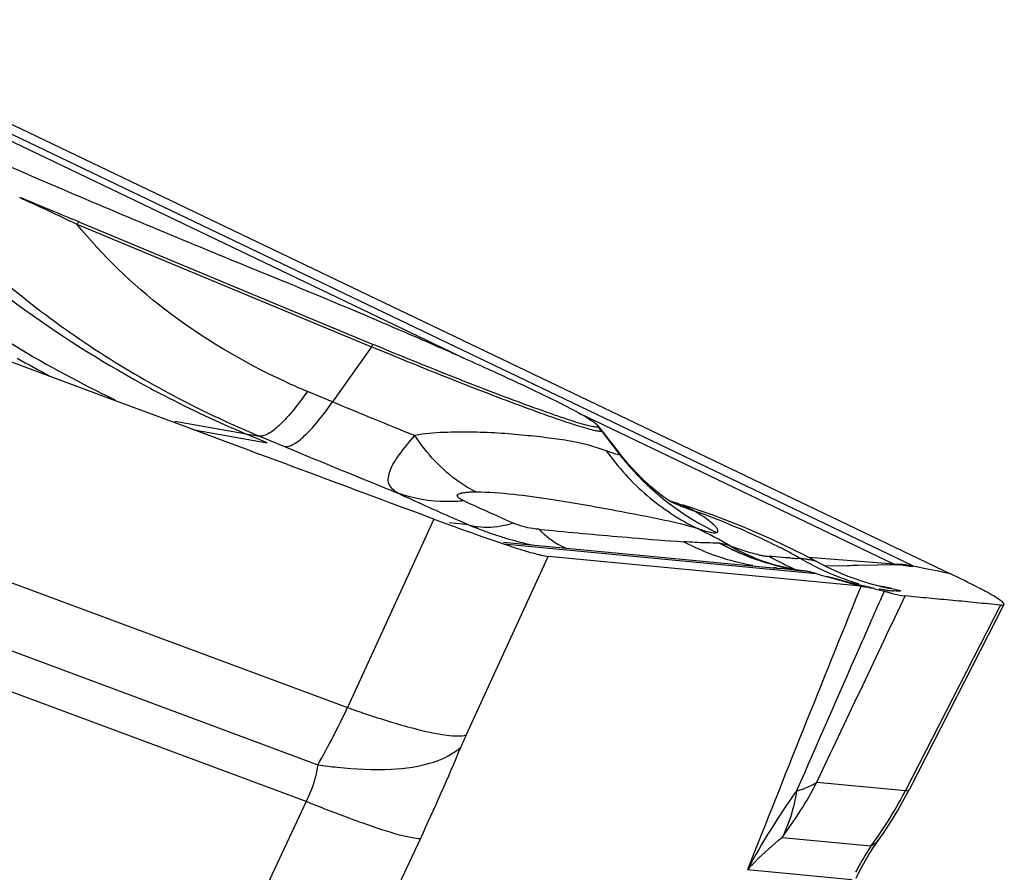
# Model space of a CAD drawing. Units: millimetres. Extents: x 0 to 841, y 0 to 594.
# Drawn here: x 224 to 227, y 183 to 186 of the extents above; entities that cross this region are included whole.
import ezdxf

# ---------------------------------------------------------------- set-up
doc = ezdxf.new("R2010")
doc.units = ezdxf.units.MM
doc.header["$LTSCALE"] = 46.255
doc.layers.add('607065213-000_CL', color=7, linetype='CONTINUOUS')

msp = doc.modelspace()

# ---------------------------------------------------------------- linework, layer by layer
at = {"layer": '607065213-000_CL', "color": 9, "linetype": 'CONTINUOUS'}
for p, q in [((226.6164, 184.2956), (223.6462, 185.7177)), ((223.7994, 185.6261), (225.4565, 184.8327)), ((224.4405, 185.1851), (225.2076, 184.8657)), ((225.2076, 184.8657), (225.1064, 184.7223)), ((225.1064, 184.7223), (225.0409, 184.7496)), ((224.6959, 184.6716), (224.916, 184.6328)), ((225.7508, 184.6918), (226.5696, 184.2998)), ((224.7458, 184.649), (224.9361, 184.6157)), ((225.807, 184.6463), (225.8541, 184.5855)), ((224.916, 184.6328), (224.9816, 184.6055)), ((225.3706, 184.4169), (225.1453, 183.926)), ((225.4606, 184.4021), (225.411, 184.4068)), ((225.6446, 184.3902), (225.6485, 184.3898)), ((225.6485, 184.3898), (225.6817, 184.3867)), ((223.9758, 184.3605), (225.1453, 183.926)), ((225.552, 184.3522), (226.3665, 184.2747)), ((225.4545, 183.8542), (225.6682, 184.3198)), ((226.2497, 184.3194), (226.2442, 184.32)), ((226.253, 184.3191), (226.2497, 184.3194)), ((226.3267, 184.3136), (226.317, 184.3143)), ((226.5696, 184.2998), (226.3468, 184.3172)), ((226.6475, 184.2885), (226.6325, 184.2916)), ((226.6843, 184.2808), (226.6475, 184.2885)), ((226.3006, 184.2855), (226.3235, 184.2831)), ((226.3235, 184.2831), (226.3304, 184.2824)), ((226.3935, 184.2672), (226.4834, 184.2422)), ((226.7029, 184.277), (226.6843, 184.2808)), ((226.7163, 184.2742), (226.7029, 184.277)), ((226.4834, 184.2423), (226.4795, 184.2327)), ((223.8962, 184.2125), (225.0683, 183.777)), ((226.5437, 184.229), (226.5417, 184.2245)), ((226.5495, 184.2312), (226.5581, 184.2305)), ((226.5931, 184.2055), (226.5984, 184.2166)), ((225.0376, 183.6811), (223.6594, 184.1932)), ((226.8467, 184.193), (226.5994, 183.7098)), ((226.3683, 183.7318), (226.5994, 183.7098)), ((225.0376, 183.6811), (224.337, 182.1819)), ((224.6346, 182.0849), (225.3352, 183.5841)), ((226.2778, 183.5873), (226.5093, 183.5653)), ((226.4596, 183.4771), (226.1873, 183.503))]:
    msp.add_line(p, q, dxfattribs=at)
at = {"layer": '607065213-000_CL', "color": 7, "linetype": 'CONTINUOUS'}
for p, q in [((223.7433, 185.6975), (226.7163, 184.2742)), ((224.445, 185.1912), (225.2121, 184.8718)), ((224.3983, 184.7781), (224.2155, 184.8458)), ((224.4892, 184.7444), (224.3983, 184.7781)), ((224.5011, 184.74), (224.4892, 184.7444)), ((224.75, 184.6474), (224.5011, 184.74)), ((224.8332, 184.6165), (224.75, 184.6474)), ((225.8057, 184.6504), (225.8517, 184.5912)), ((224.9361, 184.6156), (224.88, 184.6392)), ((225.8519, 184.591), (225.8519, 184.591)), ((225.8585, 184.5827), (225.852, 184.5909)), ((225.9837, 184.4647), (225.9838, 184.4646)), ((225.9838, 184.4647), (225.9842, 184.4645)), ((225.5517, 184.3568), (226.2717, 184.2883)), ((226.3346, 184.3234), (226.2538, 184.3629)), ((226.4834, 184.2422), (225.6682, 184.3198)), ((226.3784, 184.3), (226.3346, 184.3234)), ((226.2302, 184.3062), (226.2305, 184.3061)), ((226.2321, 184.3055), (226.2305, 184.3061)), ((226.2358, 184.3042), (226.2321, 184.3055)), ((226.2484, 184.3002), (226.2358, 184.3042)), ((226.2487, 184.3001), (226.2484, 184.3002)), ((226.2596, 184.2971), (226.2487, 184.3002)), ((226.2653, 184.2889), (226.2697, 184.2885)), ((226.2697, 184.2885), (226.272, 184.2883)), ((226.4485, 184.2953), (226.3899, 184.2942)), ((226.575, 184.2974), (226.4763, 184.2959)), ((226.6325, 184.2916), (226.6191, 184.2943)), ((226.3335, 184.282), (226.3191, 184.2842)), ((226.3665, 184.2747), (226.3796, 184.2711)), ((226.3796, 184.2711), (226.3935, 184.2672)), ((226.4181, 184.2608), (226.3936, 184.2674)), ((226.4454, 184.2536), (226.4181, 184.2608)), ((226.4756, 184.246), (226.4454, 184.2536)), ((226.4933, 184.2526), (226.4805, 184.2567)), ((226.5249, 184.2437), (226.5135, 184.2467)), ((226.5184, 184.2355), (226.5436, 184.229)), ((226.5307, 184.2423), (226.5249, 184.2437)), ((226.5294, 184.2426), (226.5299, 184.2425)), ((226.5878, 184.2182), (226.5984, 184.2167)), ((226.8559, 184.1942), (226.6097, 183.7131)), ((226.5306, 183.5831), (226.5418, 183.5991)), ((226.5152, 183.5607), (226.5306, 183.5831)), ((226.4806, 183.5017), (226.4915, 183.5217)), ((226.4705, 183.4816), (226.4806, 183.5017))]:
    msp.add_line(p, q, dxfattribs=at)
for points in [[(225.9888, 184.4615), (225.9879, 184.462), (225.9851, 184.4638), (225.9802, 184.467), (225.9725, 184.4724), (225.9618, 184.4803), (225.9488, 184.4907), (225.9335, 184.5037), (225.916, 184.5199), (225.8968, 184.539), (225.8775, 184.56), (225.8585, 184.5827)], [(226.2538, 184.3629), (226.174, 184.3976), (226.0954, 184.4277), (226.0183, 184.4537)], [(226.2822, 184.2915), (226.2707, 184.2943), (226.2596, 184.2971)], [(226.3191, 184.2842), (226.3064, 184.2865), (226.2941, 184.2889), (226.2822, 184.2915)], [(226.4332, 184.2744), (226.4157, 184.2819), (226.3974, 184.2904), (226.3784, 184.3)], [(226.4805, 184.2567), (226.466, 184.2617), (226.45, 184.2676), (226.4332, 184.2744)], [(226.5135, 184.2368), (226.4922, 184.2419), (226.4756, 184.246)], [(226.5135, 184.2467), (226.5044, 184.2493), (226.4933, 184.2526)], [(226.548, 184.239), (226.5464, 184.2392), (226.5421, 184.24), (226.537, 184.241), (226.5313, 184.2422)], [(226.5418, 183.5991), (226.561, 183.6281), (226.5792, 183.6576), (226.5963, 183.6878), (226.6097, 183.7131)], [(226.4915, 183.5217), (226.5031, 183.5415), (226.5152, 183.5607)]]:
    msp.add_lwpolyline(points, dxfattribs=at)
for centre, radius, start, end in [((216.5414, 166.2353), 20.5376, 67.3666, 67.83063), ((225.808, 187.3913), 2.9502, 238.1121, 243.8373), ((225.7431, 187.3991), 2.9489, 240.3621, 242.2423), ((225.7942, 187.3644), 2.9199, 243.8463, 244.5343), ((225.6353, 184.5179), 0.2159, 37.8556, 42.0305), ((225.8164, 185.2453), 0.9152, 247.1244, 249.3474), ((225.8229, 185.2625), 0.9335, 249.3456, 251.3807), ((225.8264, 185.2727), 0.9444, 251.3797, 253.4783), ((225.8327, 185.2948), 0.9673, 253.4909, 257.6942), ((226.0294, 181.7463), 2.5536, 84.7007, 84.9183), ((226.7526, 171.1162), 13.1825, 91.20082, 91.32179), ((226.2689, 183.822), 0.4645, 81.9948, 82.3853), ((226.2702, 183.8315), 0.4549, 80.6689, 81.9909), ((226.2791, 183.9822), 0.3053, 73.3762, 75.0338), ((226.3852, 183.7029), 0.5491, 75.9603, 76.4958), ((225.9372, 181.3372), 2.9657, 77.9585, 78.1184), ((225.96, 181.4446), 2.8559, 77.7958, 77.9577)]:
    msp.add_arc(centre, radius, start, end, dxfattribs=at)
at = {"layer": '607065213-000_CL', "color": 9, "linetype": 'CONTINUOUS'}
for centre, radius, start, end in [((226.0103, 187.325), 2.9142, 226.0717, 241.3429), ((224.6025, 185.0711), 0.1981, 142.6621, 144.8502), ((225.3696, 184.7516), 0.1981, 142.6621, 144.8502), ((225.918, 187.0536), 2.6197, 240.2265, 242.6584), ((225.727, 186.3974), 1.7849, 245.3503, 247.3951), ((226.0023, 187.3128), 2.8997, 241.3661, 242.5906), ((225.998, 187.3044), 2.8902, 242.5884, 247.2419), ((225.9372, 187.0906), 2.6614, 242.6578, 245.3847), ((232.3946, 202.2227), 18.9573, 247.39033, 248.09126), ((225.9688, 187.155), 2.7331, 245.3461, 247.3454), ((225.6488, 184.5238), 0.2002, 37.7664, 41.9203), ((225.7956, 184.6425), 0.0128, 35.1515, 37.9464), ((236.6753, 212.686), 30.418, 247.39139, 247.99279), ((226.3874, 184.999), 0.6748, 217.7841, 220.8678), ((227.9887, 190.3482), 6.4606, 245.18168, 245.35826), ((228.9882, 192.5365), 8.8663, 245.3835, 246.39618), ((226.2324, 184.9865), 0.5782, 244.501, 247.4071), ((225.8555, 184.0267), 0.4559, 72.975, 73.4686), ((226.2298, 184.9803), 0.5715, 247.4036, 251.3901), ((228.3019, 190.6795), 6.839, 246.23972, 246.52722), ((225.4221, 182.6648), 1.8809, 65.2778, 70.5812), ((230.2063, 195.2917), 11.8787, 246.33376, 246.45268), ((225.5055, 184.545), 0.1498, 252.5581, 257.2259), ((225.5072, 184.5525), 0.1575, 257.2308, 261.7279), ((225.3392, 182.9313), 1.6279, 60.3945, 63.8022), ((225.4428, 182.7104), 1.8308, 63.1044, 65.2692), ((225.7959, 184.5296), 0.2051, 234.4744, 240.039), ((225.7844, 184.5096), 0.1821, 240.0372, 247.5897), ((226.3045, 184.8905), 0.6028, 242.0506, 260.2063), ((226.0716, 184.1327), 0.2257, 71.4603, 78.9176), ((226.4466, 184.9812), 0.7093, 242.1304, 248.6209), ((226.4206, 184.9143), 0.638, 241.3843, 248.2196), ((226.4553, 184.904), 0.6387, 240.7697, 249.366), ((225.4569, 182.7386), 1.7993, 62.1463, 63.1012), ((226.4233, 184.9208), 0.6451, 248.2085, 250.4705), ((226.4426, 184.9714), 0.6988, 248.6307, 253.0412), ((226.4235, 184.9214), 0.6458, 250.4707, 252.7327), ((226.2702, 184.5717), 0.2537, 257.9008, 260.1942), ((226.2611, 184.5186), 0.1998, 260.1835, 262.8984), ((226.2556, 184.4746), 0.1555, 262.885, 266.12), ((226.5842, 184.9125), 0.6831, 240.2357, 241.2803), ((226.5851, 184.9142), 0.685, 241.2801, 241.8805), ((225.4677, 182.7588), 1.7764, 61.1102, 62.1466), ((226.7916, 191.6857), 7.3867, 266.16979, 266.31661), ((226.3053, 184.1021), 0.213, 81.4023, 84.4655), ((226.6681, 184.9005), 0.6789, 239.7316, 242.0555), ((226.298, 184.0523), 0.2634, 79.1672, 81.4533), ((226.4237, 184.9219), 0.6462, 252.7329, 254.9877), ((226.4413, 184.9673), 0.6944, 253.0452, 253.8669), ((226.4228, 184.9185), 0.6428, 254.9836, 259.4929), ((226.5857, 184.9152), 0.6862, 241.8805, 242.5317), ((226.5866, 184.9169), 0.6881, 242.5327, 246.682), ((225.9572, 180.981), 3.3222, 84.3614, 84.5624), ((225.8005, 179.3997), 4.9113, 84.1551, 84.3544), ((226.4217, 184.9129), 0.6371, 259.4986, 260.1146), ((226.6695, 184.9031), 0.6819, 242.0548, 246.6901), ((226.3248, 183.7334), 0.617, 66.086, 66.6341), ((226.3081, 183.6515), 0.7141, 64.178, 64.418), ((226.4213, 184.9105), 0.6346, 260.1142, 261.3692), ((226.4209, 184.9082), 0.6323, 261.3697, 261.7703), ((226.6682, 184.9), 0.6785, 246.6895, 249.0182), ((226.6665, 184.8957), 0.6739, 249.0196, 251.3625), ((226.6675, 184.8987), 0.6771, 251.364, 253.6979), ((226.674, 184.8977), 0.6708, 257.6014, 258.1279), ((226.6672, 184.8965), 0.6748, 258.3582, 259.5086), ((226.6733, 184.8945), 0.6676, 258.1275, 259.1753), ((226.6723, 184.8891), 0.6621, 259.1748, 260.5654), ((322.2087, 145.4694), 103.2796, 157.955643, 158.391713), ((226.6666, 184.8935), 0.6718, 259.5084, 260.7021), ((226.6484, 185.3531), 1.1261, 265.3986, 265.956), ((223.1835, 184.846), 2.1669, 330.4378, 334.874), ((226.3027, 183.4646), 0.9334, 155.3307, 157.3783), ((219.7002, 186.2189), 6.2206, 334.94059, 337.35352), ((225.4735, 184.1919), 1.0062, 323.0678, 332.7885), ((227.8448, 182.6132), 1.8812, 144.3812, 151.7729), ((226.2617, 183.9234), 0.2212, 284.088, 286.6269), ((225.6804, 184.1818), 1.0331, 331.7626, 332.8147), ((225.683, 184.1803), 1.0301, 323.3395, 331.7661), ((227.1423, 183.1505), 0.7568, 147.6355, 152.7734), ((227.1067, 183.1726), 0.7149, 146.6787, 147.599)]:
    msp.add_arc(centre, radius, start, end, dxfattribs=at)
at = {"layer": '607065213-000_CL', "color": 7, "linetype": 'CONTINUOUS'}
for points, knots in [([(223.9751, 185.4649), (224.1161, 185.4001), (224.4242, 185.2653), (224.7347, 185.136), (224.9025, 185.0678)], [0, 0, 0, 0, 0.461344, 1, 1, 1, 1]), ([(224.9025, 185.0678), (225.0114, 185.0235), (225.1701, 184.9576), (225.3725, 184.8702), (225.5041, 184.8116), (225.6149, 184.7606), (225.7007, 184.7187), (225.7552, 184.6902), (225.7835, 184.6725), (225.7928, 184.6657), (225.7956, 184.6625)], [0, 0, 0, 0, 0.359095, 0.52495, 0.673503, 0.79929, 0.897748, 0.965348, 0.986844, 1, 1, 1, 1]), ([(225.5881, 184.7228), (225.5595, 184.7334), (225.4335, 184.7813), (225.3084, 184.8317), (225.2121, 184.8718)], [0, 0, 0, 0, 0.22616, 1, 1, 1, 1]), ([(225.7977, 184.6575), (225.797, 184.6561), (225.79, 184.6566), (225.7799, 184.6583), (225.7615, 184.6631), (225.7378, 184.6702), (225.7078, 184.68), (225.6571, 184.6974), (225.6167, 184.7122), (225.5881, 184.7228)], [0, 0, 0, 0, 0.021611, 0.073505, 0.156921, 0.270987, 0.414361, 0.585246, 1, 1, 1, 1]), ([(225.7956, 184.6625), (225.7961, 184.662), (225.7972, 184.6607), (225.7982, 184.6585), (225.7977, 184.6575)], [0, 0, 0, 0, 0.357978, 1, 1, 1, 1]), ([(225.2769, 184.4843), (225.2669, 184.4899), (225.2473, 184.5071), (225.2559, 184.5489), (225.2828, 184.5888), (225.3066, 184.6185), (225.3211, 184.6345)], [0, 0, 0, 0, 0.190223, 0.373359, 0.640993, 1, 1, 1, 1]), ([(225.3706, 184.4169), (225.2808, 184.4497), (225.102, 184.517), (224.9228, 184.5832), (224.8332, 184.6165)], [0, 0, 0, 0, 0.49999, 1, 1, 1, 1]), ([(225.3706, 184.4169), (225.3833, 184.4122), (225.4301, 184.3951), (225.4769, 184.3782), (225.511, 184.3663)], [0, 0, 0, 0, 0.27321, 1, 1, 1, 1]), ([(225.511, 184.3663), (225.5247, 184.3615), (225.5682, 184.3468), (225.6119, 184.3326), (225.6423, 184.325)], [0, 0, 0, 0, 0.315891, 1, 1, 1, 1]), ([(225.6423, 184.325), (225.645, 184.3243), (225.6535, 184.3223), (225.6622, 184.3204), (225.6682, 184.3198)], [0, 0, 0, 0, 0.310892, 1, 1, 1, 1]), ([(226.6191, 184.2943), (226.6232, 184.2916), (226.5904, 184.2968), (226.5848, 184.2976), (226.575, 184.2974)], [0, 0, 0, 0, 0.331991, 1, 1, 1, 1]), ([(226.358, 184.2771), (226.3547, 184.278), (226.35, 184.2792), (226.3453, 184.2801), (226.344, 184.2804)], [0, 0, 0, 0, 0.711221, 1, 1, 1, 1]), ([(226.808, 184.2282), (226.8018, 184.2316), (226.7715, 184.2475), (226.7408, 184.2625), (226.7163, 184.2742)], [0, 0, 0, 0, 0.20619, 1, 1, 1, 1]), ([(226.4834, 184.2423), (226.4854, 184.2421), (226.4955, 184.2408), (226.5055, 184.2387), (226.5134, 184.2368)], [0, 0, 0, 0, 0.195933, 1, 1, 1, 1]), ([(226.5435, 184.229), (226.5479, 184.2278), (226.5626, 184.2238), (226.5773, 184.2201), (226.5878, 184.2182)], [0, 0, 0, 0, 0.300212, 1, 1, 1, 1]), ([(226.8467, 184.193), (226.8259, 184.1944), (226.7846, 184.1993), (226.7225, 184.2046), (226.6605, 184.211), (226.6191, 184.2142), (226.5984, 184.2166)], [0, 0, 0, 0, 0.249902, 0.500035, 0.749959, 1, 1, 1, 1]), ([(226.8561, 184.1945), (226.8568, 184.1959), (226.8522, 184.2012), (226.8439, 184.207), (226.8279, 184.2173), (226.8154, 184.2242), (226.808, 184.2282)], [0, 0, 0, 0, 0.079093, 0.268037, 0.575351, 1, 1, 1, 1]), ([(226.8467, 184.193), (226.8488, 184.1929), (226.8518, 184.1927), (226.8556, 184.1936), (226.8561, 184.1945)], [0, 0, 0, 0, 0.669377, 1, 1, 1, 1])]:
    msp.add_open_spline(points, degree=3, knots=knots, dxfattribs=at)
at = {"layer": '607065213-000_CL', "color": 9, "linetype": 'CONTINUOUS'}
for points, knots in [([(223.9068, 185.3954), (223.9988, 185.275), (224.2159, 185.0437), (224.4753, 184.8608), (224.6172, 184.7797)], [0, 0, 0, 0, 0.481034, 1, 1, 1, 1]), ([(224.2912, 185.2546), (224.3036, 185.249), (224.3535, 185.2262), (224.4032, 185.2028), (224.4405, 185.1851)], [0, 0, 0, 0, 0.247817, 1, 1, 1, 1]), ([(224.9826, 184.7751), (224.8717, 184.826), (224.6733, 184.943), (224.5074, 185.1028), (224.4405, 185.1851)], [0, 0, 0, 0, 0.534919, 1, 1, 1, 1]), ([(225.5925, 184.7132), (225.5632, 184.724), (225.4342, 184.773), (225.3062, 184.8246), (225.2076, 184.8657)], [0, 0, 0, 0, 0.226159, 1, 1, 1, 1]), ([(225.0409, 184.7496), (225.0187, 184.7182), (224.9879, 184.6772), (224.9435, 184.6397), (224.9238, 184.6321), (224.916, 184.6328)], [0, 0, 0, 0, 0.660203, 0.866714, 1, 1, 1, 1]), ([(224.9816, 184.6055), (224.9893, 184.6048), (225.0091, 184.6124), (225.0534, 184.6499), (225.0842, 184.6909), (225.1064, 184.7223)], [0, 0, 0, 0, 0.13383, 0.339811, 1, 1, 1, 1]), ([(225.807, 184.6463), (225.8062, 184.6449), (225.7991, 184.6455), (225.7888, 184.6472), (225.7699, 184.6521), (225.7457, 184.6594), (225.7149, 184.6694), (225.6631, 184.6872), (225.6217, 184.7023), (225.5925, 184.7132)], [0, 0, 0, 0, 0.02161, 0.073502, 0.156916, 0.270981, 0.414357, 0.585243, 1, 1, 1, 1]), ([(225.8197, 184.5949), (225.7914, 184.6044), (225.7447, 184.6179), (225.6759, 184.6276), (225.6135, 184.6345), (225.5451, 184.6409), (225.4719, 184.6436), (225.3967, 184.6431), (225.3457, 184.6399), (225.3211, 184.6345)], [0, 0, 0, 0, 0.177765, 0.288539, 0.413505, 0.551594, 0.697568, 0.849649, 1, 1, 1, 1]), ([(225.4802, 184.4879), (225.4652, 184.4949), (225.4022, 184.5317), (225.3522, 184.5878), (225.3211, 184.6345)], [0, 0, 0, 0, 0.227761, 1, 1, 1, 1]), ([(225.8541, 184.5855), (225.8538, 184.5846), (225.8495, 184.5844), (225.8435, 184.5862), (225.8325, 184.5897), (225.8244, 184.5929), (225.8197, 184.5949)], [0, 0, 0, 0, 0.080706, 0.269751, 0.576843, 1, 1, 1, 1]), ([(225.8197, 184.5949), (225.8503, 184.5518), (225.9219, 184.4732), (226.0108, 184.4149), (226.0579, 184.392)], [0, 0, 0, 0, 0.502481, 1, 1, 1, 1]), ([(225.8521, 184.5908), (225.8525, 184.5902), (225.8535, 184.5888), (225.8545, 184.5867), (225.8541, 184.5855)], [0, 0, 0, 0, 0.346879, 1, 1, 1, 1]), ([(225.4485, 184.4644), (225.4337, 184.4629), (225.3759, 184.4601), (225.3173, 184.4698), (225.2769, 184.4843)], [0, 0, 0, 0, 0.257232, 1, 1, 1, 1]), ([(225.4485, 184.4644), (225.4452, 184.4659), (225.4397, 184.4689), (225.4329, 184.4728), (225.4304, 184.4795), (225.4368, 184.4833), (225.4443, 184.4853), (225.4549, 184.4869), (225.467, 184.4877), (225.4757, 184.4879), (225.4802, 184.4879)], [0, 0, 0, 0, 0.147405, 0.253886, 0.316411, 0.390169, 0.504064, 0.649271, 0.817655, 1, 1, 1, 1]), ([(225.4802, 184.4879), (225.5455, 184.487), (225.6674, 184.4712), (225.8308, 184.4424), (225.9585, 184.4176), (226.0301, 184.4018), (226.0579, 184.392)], [0, 0, 0, 0, 0.334339, 0.626051, 0.849405, 1, 1, 1, 1]), ([(225.5464, 184.4201), (225.5376, 184.424), (225.5049, 184.4385), (225.4722, 184.4533), (225.4485, 184.4644)], [0, 0, 0, 0, 0.26886, 1, 1, 1, 1]), ([(226.0474, 184.4387), (226.0427, 184.4412), (226.0238, 184.4507), (226.004, 184.4581), (225.989, 184.4627)], [0, 0, 0, 0, 0.256484, 1, 1, 1, 1]), ([(226.1077, 184.3817), (226.1089, 184.3822), (226.1113, 184.3844), (226.1099, 184.3899), (226.106, 184.3955), (226.0994, 184.4025), (226.0901, 184.4105), (226.0729, 184.4233), (226.0581, 184.4325), (226.0474, 184.4387)], [0, 0, 0, 0, 0.043926, 0.093255, 0.169535, 0.277044, 0.415481, 0.583387, 1, 1, 1, 1]), ([(225.5779, 184.4064), (225.5698, 184.4038), (225.5395, 184.3955), (225.5073, 184.3934), (225.4846, 184.3967)], [0, 0, 0, 0, 0.268819, 1, 1, 1, 1]), ([(225.6446, 184.3902), (225.6391, 184.3906), (225.6163, 184.3931), (225.5938, 184.3993), (225.5779, 184.4064)], [0, 0, 0, 0, 0.240339, 1, 1, 1, 1]), ([(225.6446, 184.3902), (225.6471, 184.3876), (225.6573, 184.3778), (225.6682, 184.3687), (225.6767, 184.3626)], [0, 0, 0, 0, 0.257628, 1, 1, 1, 1]), ([(226.0579, 184.392), (226.0687, 184.3883), (226.0831, 184.3837), (226.0998, 184.3809), (226.1057, 184.3809), (226.1077, 184.3817)], [0, 0, 0, 0, 0.669634, 0.875489, 1, 1, 1, 1]), ([(225.6817, 184.3867), (225.7501, 184.3802), (225.8634, 184.3702), (225.9769, 184.3607), (226.022, 184.358)], [0, 0, 0, 0, 0.603157, 1, 1, 1, 1]), ([(226.115, 184.3542), (226.1032, 184.3544), (226.0721, 184.3545), (226.0411, 184.3569), (226.022, 184.358)], [0, 0, 0, 0, 0.381296, 1, 1, 1, 1]), ([(226.1953, 184.3291), (226.1915, 184.3302), (226.1739, 184.3354), (226.1567, 184.3416), (226.1434, 184.3467)], [0, 0, 0, 0, 0.220052, 1, 1, 1, 1]), ([(226.217, 184.3237), (226.2153, 184.324), (226.208, 184.3256), (226.2008, 184.3275), (226.1953, 184.3291)], [0, 0, 0, 0, 0.234767, 1, 1, 1, 1]), ([(226.2981, 184.3155), (226.2943, 184.3158), (226.2792, 184.3168), (226.2642, 184.318), (226.253, 184.3191)], [0, 0, 0, 0, 0.257345, 1, 1, 1, 1]), ([(226.3672, 184.3061), (226.3652, 184.3072), (226.3584, 184.3085), (226.352, 184.3101), (226.3475, 184.311)], [0, 0, 0, 0, 0.330491, 1, 1, 1, 1]), ([(226.5637, 184.236), (226.5715, 184.2343), (226.6005, 184.2281), (226.5749, 184.2293), (226.569, 184.2297)], [0, 0, 0, 0, 0.57315, 1, 1, 1, 1]), ([(226.5417, 184.2245), (226.5207, 184.1765), (226.4451, 184.0047), (226.3697, 183.8328), (226.3154, 183.7088)], [0, 0, 0, 0, 0.279005, 1, 1, 1, 1]), ([(225.1453, 183.926), (225.161, 183.9204), (225.218, 183.9008), (225.2756, 183.8828), (225.3179, 183.8718)], [0, 0, 0, 0, 0.27596, 1, 1, 1, 1]), ([(225.3179, 183.8718), (225.3462, 183.8644), (225.3847, 183.8554), (225.4307, 183.8513), (225.4479, 183.8523), (225.4545, 183.8542)], [0, 0, 0, 0, 0.633542, 0.85007, 1, 1, 1, 1]), ([(225.2592, 183.7653), (225.2964, 183.7672), (225.3607, 183.7758), (225.4215, 183.8046), (225.4412, 183.8236)], [0, 0, 0, 0, 0.57617, 1, 1, 1, 1]), ([(225.0683, 183.777), (225.0645, 183.7521), (225.0554, 183.7193), (225.0414, 183.6887), (225.0376, 183.6811)], [0, 0, 0, 0, 0.746422, 1, 1, 1, 1]), ([(225.0683, 183.777), (225.0852, 183.7744), (225.1485, 183.7662), (225.2126, 183.7629), (225.2592, 183.7653)], [0, 0, 0, 0, 0.268453, 1, 1, 1, 1]), ([(226.325, 183.7114), (226.3292, 183.7127), (226.3443, 183.7178), (226.3589, 183.725), (226.3683, 183.7318)], [0, 0, 0, 0, 0.273829, 1, 1, 1, 1]), ([(226.3155, 183.7088), (226.3139, 183.6979), (226.3062, 183.6561), (226.2921, 183.6153), (226.2778, 183.5873)], [0, 0, 0, 0, 0.259918, 1, 1, 1, 1]), ([(226.5994, 183.7098), (226.6007, 183.7098), (226.6042, 183.7098), (226.6086, 183.711), (226.6097, 183.7131)], [0, 0, 0, 0, 0.347545, 1, 1, 1, 1]), ([(225.1833, 183.6254), (225.1721, 183.6293), (225.1233, 183.6471), (225.0749, 183.6661), (225.0376, 183.6811)], [0, 0, 0, 0, 0.226855, 1, 1, 1, 1]), ([(225.3352, 183.5841), (225.3281, 183.5838), (225.3098, 183.5866), (225.2587, 183.599), (225.2156, 183.6139), (225.1833, 183.6254)], [0, 0, 0, 0, 0.135727, 0.348579, 1, 1, 1, 1]), ([(226.1873, 183.503), (226.1941, 183.5105), (226.2225, 183.5405), (226.2535, 183.5682), (226.2779, 183.5875)], [0, 0, 0, 0, 0.245963, 1, 1, 1, 1])]:
    msp.add_open_spline(points, degree=3, knots=knots, dxfattribs=at)
for points in [[(225.8061, 184.6499), (225.8068, 184.6489), (225.8076, 184.6474), (225.807, 184.6463)], [(225.8771, 184.5575), (225.9403, 184.4844), (226.0203, 184.4231), (226.1077, 184.3817)], [(226.5696, 184.2998), (226.5852, 184.3002), (226.6011, 184.2988), (226.6164, 184.2956)], [(226.3683, 183.7318), (226.4434, 183.8896), (226.5183, 184.0475), (226.5931, 184.2055)], [(226.5093, 183.5653), (226.5176, 183.5695), (226.5252, 183.5756), (226.5305, 183.5831)]]:
    msp.add_open_spline(points, degree=3, dxfattribs=at)

doc.saveas('drawing.dxf')
